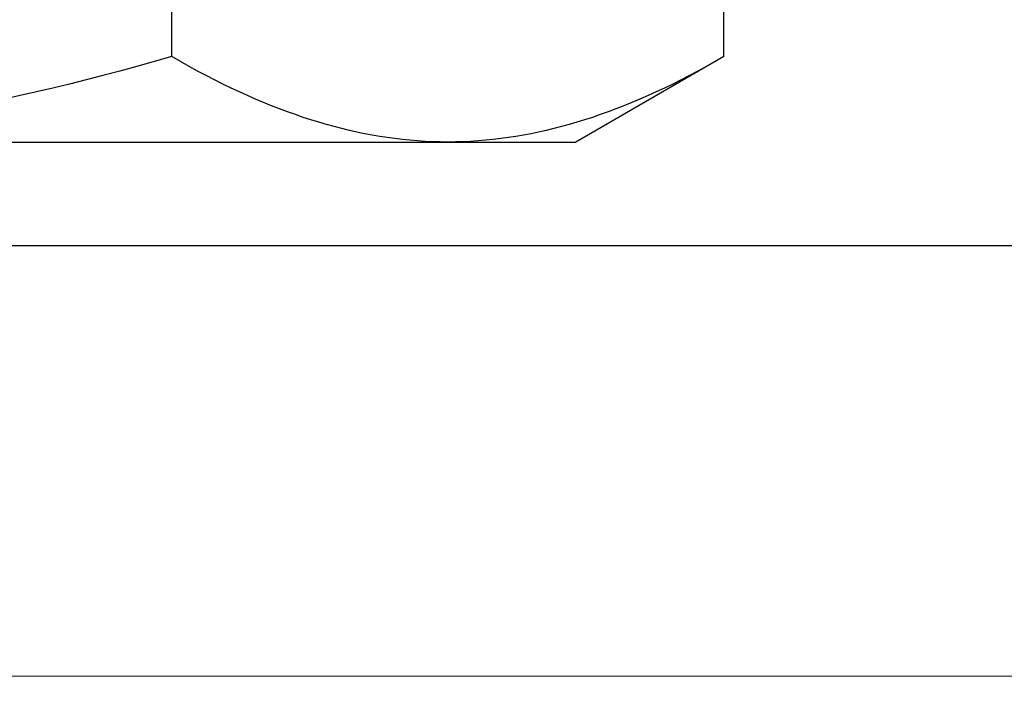
# Model space of a CAD drawing. Extents: x 5745 to 14017, y -836 to 4100.
# Drawn here: x 7530 to 7535, y -553 to -549 of the extents above; entities that cross this region are included whole.
import ezdxf

# ---------------------------------------------------------------- set-up
doc = ezdxf.new("R2010")
doc.units = 0
doc.header["$LTSCALE"] = 250
doc.header["$MEASUREMENT"] = 0
doc.header["$PDMODE"] = 3
doc.header["$PDSIZE"] = -2
doc.linetypes.add('HIDDEN', pattern=[0.375, 0.25, -0.125])
doc.layers.get('0').update_dxf_attribs({"color": 5, "linetype": 'CONTINUOUS', "lineweight": 20})
doc.layers.get('DEFPOINTS').update_dxf_attribs({"color": 2, "linetype": 'CONTINUOUS'})
doc.layers.add('2', color=2, linetype='CONTINUOUS', lineweight=25)
doc.layers.add('Dimensions', color=2, linetype='CONTINUOUS', lineweight=25)
doc.layers.add('Hidden', color=254, linetype='HIDDEN')
doc.styles.add('ROMANS', font='romans')
doc.dimstyles.new('LWDEC', dxfattribs={"dimscale": 3, "dimtxt": 2.5, "dimasz": 2, "dimexe": 1.25, "dimexo": 3, "dimgap": 2, "dimtad": 1, "dimtoh": 1, "dimdec": 0, "dimzin": 11, "dimdsep": 46, "dimtxsty": 'ROMANS', "dimcen": 0, "dimdle": 1.5, "dimazin": 0, "dimtfac": 1, "dimtdec": 0, "dimtix": 1, "dimtmove": 0, "dimatfit": 3, "dimfxl": 0, "dimtzin": 0, "dimarcsym": 0})

# ---------------------------------------------------------------- blocks, each defined once
blk = doc.blocks.new('*D548')
at = {"layer": 'DEFPOINTS', "color": 0}
for p in [(7350.6215, -548.9849), (7659.9883, -548.9849), (7350.6215, -603.1939)]:
    blk.add_point(p, dxfattribs=at)
at = {"layer": 'Dimensions', "color": 0, "linetype": 'ByBlock', "lineweight": -2}
for p, q in [((7350.6215, -557.9849), (7350.6215, -606.9439)), ((7659.9883, -557.9849), (7659.9883, -606.9439)), ((7653.9883, -603.1939), (7356.6215, -603.1939))]:
    blk.add_line(p, q, dxfattribs=at)
at = {"layer": 'Dimensions', "color": 0}
for points in [[(7356.6215, -602.1939), (7356.6215, -604.1939), (7350.6215, -603.1939)], [(7653.9883, -602.1939), (7653.9883, -604.1939), (7659.9883, -603.1939)]]:
    blk.add_solid(points, dxfattribs=at)
at = {"layer": 'Dimensions', "color": 0, "insert": (7505.3049, -593.4439), "char_height": 7.5, "attachment_point": 5, "style": 'ROMANS'}
blk.add_mtext('TRACK WIDTH 309mm', dxfattribs=at)
blk = doc.blocks.new('A$C7ACE5863')
at = {"color": 7, "linetype": 'Continuous'}
for p, q in [((7.5438, 6.5938), (12.3556, 6.5938)), ((12.0919, 6.5794), (12.048, 6.5742)), ((12.1357, 6.5838), (12.0919, 6.5794)), ((12.1796, 6.5874), (12.1357, 6.5838)), ((12.2235, 6.5902), (12.1796, 6.5874)), ((12.2675, 6.5922), (12.2235, 6.5902)), ((12.3115, 6.5934), (12.2675, 6.5922)), ((12.3556, 6.5938), (12.3115, 6.5934)), ((12.3997, 6.5934), (12.3556, 6.5938)), ((12.3556, 6.5938), (13.1, 6.5938)), ((12.4438, 6.5922), (12.3997, 6.5934)), ((12.4877, 6.5902), (12.4438, 6.5922)), ((12.5317, 6.5874), (12.4877, 6.5902)), ((12.5756, 6.5838), (12.5317, 6.5874)), ((12.6194, 6.5794), (12.5756, 6.5838)), ((12.6633, 6.5742), (12.6194, 6.5794)), ((13.9596, 6.0976), (13.1, 6.5938)), ((11.7837, 6.5266), (11.7394, 6.5159)), ((11.828, 6.5365), (11.7837, 6.5266)), ((11.8721, 6.5456), (11.828, 6.5365)), ((11.9161, 6.5539), (11.8721, 6.5456)), ((11.9601, 6.5615), (11.9161, 6.5539)), ((12.0041, 6.5682), (11.9601, 6.5615)), ((12.048, 6.5742), (12.0041, 6.5682)), ((12.7072, 6.5682), (12.6633, 6.5742)), ((12.7511, 6.5615), (12.7072, 6.5682)), ((12.7951, 6.5539), (12.7511, 6.5615)), ((12.8392, 6.5456), (12.7951, 6.5539)), ((12.8833, 6.5365), (12.8392, 6.5456)), ((12.9276, 6.5266), (12.8833, 6.5365)), ((12.9719, 6.5159), (12.9276, 6.5266)), ((11.5605, 6.465), (11.5153, 6.4503)), ((11.6055, 6.4789), (11.5605, 6.465)), ((11.6503, 6.492), (11.6055, 6.4789)), ((11.6949, 6.5043), (11.6503, 6.492)), ((11.7394, 6.5159), (11.6949, 6.5043)), ((13.0164, 6.5043), (12.9719, 6.5159)), ((13.061, 6.492), (13.0164, 6.5043)), ((13.1058, 6.4789), (13.061, 6.492)), ((13.1508, 6.465), (13.1058, 6.4789)), ((13.196, 6.4503), (13.1508, 6.465)), ((11.4243, 6.4184), (11.3785, 6.4012)), ((11.4699, 6.4347), (11.4243, 6.4184)), ((11.5153, 6.4503), (11.4699, 6.4347)), ((13.2414, 6.4347), (13.196, 6.4503)), ((13.287, 6.4184), (13.2414, 6.4347)), ((13.3328, 6.4012), (13.287, 6.4184)), ((11.2859, 6.3642), (11.2392, 6.3445)), ((11.3323, 6.3831), (11.2859, 6.3642)), ((11.3785, 6.4012), (11.3323, 6.3831)), ((13.379, 6.3831), (13.3328, 6.4012)), ((13.4254, 6.3642), (13.379, 6.3831)), ((13.4721, 6.3445), (13.4254, 6.3642)), ((9.8707, 6.3239), (9.7766, 6.3445)), ((9.9654, 6.3024), (9.8707, 6.3239)), ((10.0608, 6.28), (9.9654, 6.3024)), ((11.1449, 6.3024), (11.0972, 6.28)), ((11.1922, 6.3239), (11.1449, 6.3024)), ((11.2392, 6.3445), (11.1922, 6.3239)), ((13.5191, 6.3239), (13.4721, 6.3445)), ((13.5664, 6.3024), (13.5191, 6.3239)), ((13.6141, 6.28), (13.5664, 6.3024)), ((10.1569, 6.2568), (10.0608, 6.28)), ((10.2539, 6.2326), (10.1569, 6.2568)), ((11.0491, 6.2568), (11.0006, 6.2326)), ((11.0972, 6.28), (11.0491, 6.2568)), ((13.6622, 6.2568), (13.6141, 6.28)), ((13.7107, 6.2326), (13.6622, 6.2568)), ((10.3516, 6.2075), (10.2539, 6.2326)), ((10.4502, 6.1815), (10.3516, 6.2075)), ((10.5498, 6.1545), (10.4502, 6.1815)), ((10.9024, 6.1815), (10.8527, 6.1545)), ((10.9517, 6.2075), (10.9024, 6.1815)), ((11.0006, 6.2326), (10.9517, 6.2075)), ((13.7596, 6.2075), (13.7107, 6.2326)), ((13.8089, 6.1815), (13.7596, 6.2075)), ((13.8586, 6.1545), (13.8089, 6.1815)), ((10.6502, 6.1265), (10.5498, 6.1545)), ((10.7517, 6.0976), (10.6502, 6.1265)), ((10.8024, 6.1265), (10.7517, 6.0976)), ((10.8527, 6.1545), (10.8024, 6.1265)), ((13.9089, 6.1265), (13.8586, 6.1545)), ((13.9596, 6.0976), (13.9089, 6.1265)), ((10.7517, 6.0976), (10.7517, 3.0378)), ((13.9596, 6.0976), (13.9596, 3.0378))]:
    blk.add_line(p, q, dxfattribs=at)

msp = doc.modelspace()

# ---------------------------------------------------------------- linework, layer by layer
msp.add_lwpolyline([(7374.5671, -552.7161), (7374.5671, -543.9849), (7636.268, -543.9849), (7636.268, -552.7161), (7374.5671, -552.7161), (7374.5671, -543.9849), (7374.5671, -539.9849), (7636.268, -539.9849), (7636.268, -543.9849)])
at = {"layer": 'Hidden'}
msp.add_line((7636.268, -550.2161), (7374.5671, -550.2161), dxfattribs=at)

# ---------------------------------------------------------------- block references
at = {"layer": '2', "xscale": -0.999998, "yscale": 0.999998, "zscale": 0.999998, "rotation": 180}
msp.add_blockref('A$C7ACE5863', (7519.7204, -543.0184), dxfattribs=at)

# ---------------------------------------------------------------- dimensions: what is measured, and where the dimension line sits
at = {"layer": 'Dimensions'}
dim = msp.add_linear_dim(base=(7350.6215, -603.1939), p1=(7659.9883, -548.9849), p2=(7350.6215, -548.9849), text='TRACK WIDTH <>', dimstyle='LWDEC', override={"dimscale": 3, "dimdec": 0, "dimlunit": 2, "dimpost": 'mm', "dimtdec": 0, "dimarcsym": 1}, dxfattribs=at)
dim.commit()
dim.dimension.update_dxf_attribs({"geometry": '*D548', "text_midpoint": (7505.3049, -593.4439)})

doc.saveas('drawing.dxf')
